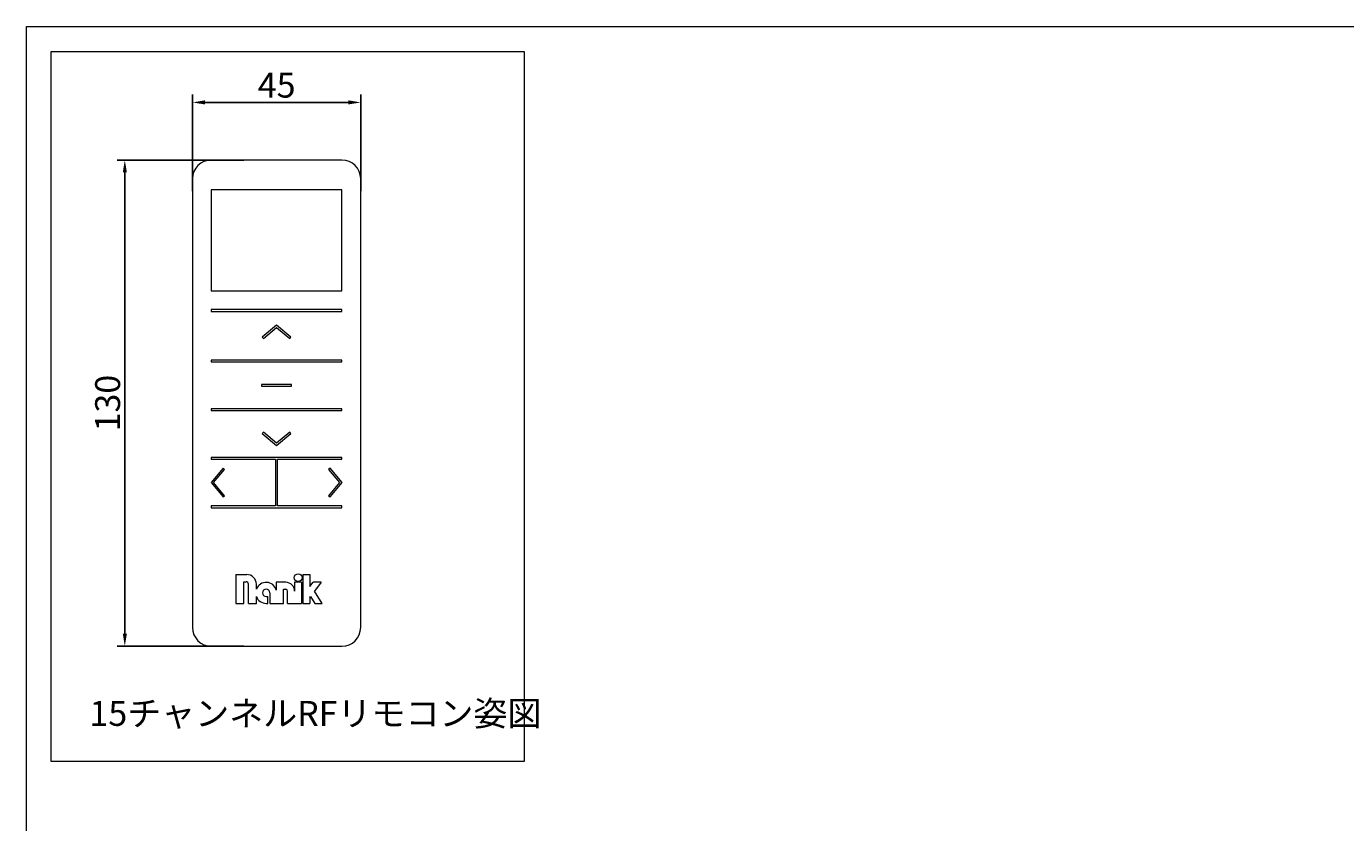
# Model space of a CAD drawing. Units: millimetres. Extents: x 100 to 3271, y 100 to 2000.
# Drawn here: x 100 to 1159, y 1361 to 2000 of the extents above; entities that cross this region are included whole.
import ezdxf

# ---------------------------------------------------------------- set-up
doc = ezdxf.new("R2010")
doc.units = ezdxf.units.MM
doc.layers.get('0').update_dxf_attribs({"lineweight": 13})
doc.layers.add('Continuous', color=7, linetype='Continuous', lineweight=13)
doc.layers.add('Dimensions', color=5, linetype='Continuous', lineweight=9)
doc.styles.get("Standard").update_dxf_attribs({"font": 'MS UI Gothic.ttf', "height": 4})
doc.dimstyles.new('ISO-25', dxfattribs={"dimtxt": 4, "dimasz": 2, "dimexe": 1.25, "dimexo": 1, "dimgap": 0.25, "dimtad": 1, "dimdsep": 46, "dimtxsty": 'Standard', "dimcen": 2.5, "dimadec": 1, "dimazin": 2, "dimtfac": 1, "dimtmove": 0, "dimatfit": 3, "dimfxl": 1, "dimarcsym": 0})

# ---------------------------------------------------------------- blocks, each defined once
blk = doc.blocks.new('*D49')
at = {"layer": 'Defpoints', "color": 0, "transparency": 16777216}
for p in [(368.4, 1939), (233.4, 1862.9), (368.4, 1862.9)]:
    blk.add_point(p, dxfattribs=at)
at = {"layer": 'Dimensions', "color": 0, "lineweight": -2, "transparency": 16777216}
for p, q in [((233.4, 1867.9), (233.4, 1945.3)), ((243.4, 1939), (358.4, 1939)), ((368.4, 1867.9), (368.4, 1945.3))]:
    blk.add_line(p, q, dxfattribs=at)
at = {"layer": 'Dimensions', "color": 0, "transparency": 16777216}
for points in [[(243.4, 1940.7), (243.4, 1937.4), (233.4, 1939)], [(358.4, 1940.7), (358.4, 1937.4), (368.4, 1939)]]:
    blk.add_solid(points, dxfattribs=at)
at = {"layer": 'Dimensions', "color": 0, "transparency": 16777216, "insert": (300.9, 1950.3), "char_height": 20, "attachment_point": 5}
blk.add_mtext('45', dxfattribs=at)
blk = doc.blocks.new('*D50')
at = {"layer": 'Defpoints', "color": 0, "transparency": 16777216}
for p in [(279.5, 1892.8), (179, 1502.8), (279.5, 1502.8)]:
    blk.add_point(p, dxfattribs=at)
at = {"layer": 'Dimensions', "color": 0, "lineweight": -2, "transparency": 16777216}
for p, q in [((274.5, 1892.8), (172.8, 1892.8)), ((179, 1882.8), (179, 1512.8)), ((274.5, 1502.8), (172.8, 1502.8))]:
    blk.add_line(p, q, dxfattribs=at)
at = {"layer": 'Dimensions', "color": 0, "transparency": 16777216}
for points in [[(177.4, 1882.8), (180.7, 1882.8), (179, 1892.8)], [(177.4, 1512.8), (180.7, 1512.8), (179, 1502.8)]]:
    blk.add_solid(points, dxfattribs=at)
at = {"layer": 'Dimensions', "color": 0, "transparency": 16777216, "insert": (167.8, 1697.8), "char_height": 20, "attachment_point": 5, "rotation": 90}
blk.add_mtext('130', dxfattribs=at)

msp = doc.modelspace()

# ---------------------------------------------------------------- linework, layer by layer
for p, q in [((353.371, 1892.806), (248.362, 1892.806)), ((233.36, 1877.805), (233.36, 1517.773)), ((368.372, 1517.773), (368.372, 1877.805)), ((353.371, 1868.804), (248.362, 1868.804)), ((248.362, 1868.804), (248.362, 1787.797)), ((353.371, 1787.797), (353.371, 1868.804)), ((248.362, 1787.797), (353.371, 1787.797)), ((353.371, 1772.796), (248.362, 1772.796)), ((248.362, 1772.796), (248.362, 1771.295)), ((248.362, 1771.295), (353.371, 1771.295)), ((353.371, 1771.295), (353.371, 1772.796)), ((300.866, 1760.318), (289.375, 1750.676)), ((290.339, 1749.526), (300.866, 1758.36)), ((312.358, 1750.676), (300.866, 1760.318)), ((300.866, 1758.36), (311.394, 1749.526)), ((289.375, 1750.676), (290.339, 1749.526)), ((311.394, 1749.526), (312.358, 1750.676)), ((353.371, 1732.292), (248.362, 1732.292)), ((248.362, 1732.292), (248.362, 1730.792)), ((248.362, 1730.792), (353.371, 1730.792)), ((353.371, 1730.792), (353.371, 1732.292)), ((288.865, 1712.854), (288.865, 1711.354)), ((312.867, 1712.854), (288.865, 1712.854)), ((288.865, 1711.354), (312.867, 1711.354)), ((312.867, 1711.354), (312.867, 1712.854)), ((353.371, 1693.288), (248.362, 1693.288)), ((248.362, 1693.288), (248.362, 1691.788)), ((248.362, 1691.788), (353.371, 1691.788)), ((353.371, 1691.788), (353.371, 1693.288)), ((290.339, 1674.554), (289.375, 1673.405)), ((289.375, 1673.405), (300.866, 1663.762)), ((300.866, 1665.72), (290.339, 1674.554)), ((311.394, 1674.554), (300.866, 1665.72)), ((300.866, 1663.762), (312.358, 1673.405)), ((312.358, 1673.405), (311.394, 1674.554)), ((353.371, 1654.285), (248.362, 1654.285)), ((248.362, 1654.285), (248.362, 1652.785)), ((248.362, 1652.785), (300.116, 1652.785)), ((300.116, 1652.785), (300.116, 1615.281)), ((301.616, 1615.281), (301.616, 1652.785)), ((301.616, 1652.785), (353.371, 1652.785)), ((353.371, 1652.785), (353.371, 1654.285)), ((257.959, 1645.525), (248.316, 1634.033)), ((250.275, 1634.033), (259.108, 1644.561)), ((259.108, 1644.561), (257.959, 1645.525)), ((343.774, 1645.525), (342.625, 1644.561)), ((342.625, 1644.561), (351.458, 1634.033)), ((353.416, 1634.033), (343.774, 1645.525)), ((248.316, 1634.033), (257.959, 1622.541)), ((259.108, 1623.506), (250.275, 1634.033)), ((351.458, 1634.033), (342.625, 1623.506)), ((343.774, 1622.541), (353.416, 1634.033)), ((257.959, 1622.541), (259.108, 1623.506)), ((342.625, 1623.506), (343.774, 1622.541)), ((300.116, 1615.281), (248.362, 1615.281)), ((248.362, 1615.281), (248.362, 1613.781)), ((248.362, 1613.781), (353.371, 1613.781)), ((353.371, 1615.281), (301.616, 1615.281)), ((353.371, 1613.781), (353.371, 1615.281)), ((268.143, 1560.261), (268.143, 1537.138)), ((268.143, 1560.261), (276.875, 1560.261)), ((321.83, 1560.228), (321.83, 1537.138)), ((321.83, 1560.228), (327.497, 1560.228)), ((327.497, 1560.228), (327.497, 1550.625)), ((274.446, 1554.508), (276.333, 1554.508)), ((274.446, 1537.138), (274.446, 1554.508)), ((278.269, 1537.138), (278.269, 1552.573)), ((284.617, 1548.59), (284.617, 1552.519)), ((300.651, 1554.029), (300.651, 1547.827)), ((308.286, 1554.029), (300.651, 1554.029)), ((306.305, 1548.499), (308.286, 1548.499)), ((306.305, 1537.138), (306.305, 1548.499)), ((309.738, 1537.138), (309.738, 1547.047)), ((320.98, 1554.029), (315.268, 1554.029)), ((315.268, 1554.029), (315.268, 1547.047)), ((320.98, 1554.029), (320.98, 1537.138)), ((327.497, 1550.625), (330.238, 1554.029)), ((336.66, 1554.029), (330.238, 1554.029)), ((336.66, 1554.029), (331.407, 1547.058)), ((337.385, 1537.138), (331.407, 1547.058)), ((268.143, 1537.138), (274.446, 1537.138)), ((278.269, 1537.138), (284.617, 1537.138)), ((284.617, 1537.138), (284.617, 1542.578)), ((292.509, 1542.665), (293.886, 1542.665)), ((292.509, 1537.138), (293.886, 1537.138)), ((293.886, 1537.138), (293.886, 1542.665)), ((295.428, 1545.584), (295.428, 1537.138)), ((295.428, 1537.138), (306.305, 1537.138)), ((309.738, 1537.138), (320.98, 1537.138)), ((321.83, 1537.138), (327.497, 1537.138)), ((327.497, 1541.794), (328.047, 1542.555)), ((327.497, 1541.794), (327.497, 1537.138)), ((328.047, 1542.555), (331.486, 1537.138)), ((331.486, 1537.138), (337.385, 1537.138)), ((248.362, 1502.771), (353.371, 1502.771))]:
    msp.add_line(p, q)
msp.add_circle((318.218, 1557.791), 3.131)
for centre, radius, start, end in [((248.362, 1877.805), 15.001, 90, 180), ((353.371, 1877.805), 15.001, 0, 90), ((276.875, 1552.519), 7.742, 0, 90), ((276.333, 1552.573), 1.936, 0, 90), ((292.509, 1545.584), 8.445, 15.404948, 159.150281), ((292.509, 1545.584), 2.919, 0, 270), ((308.286, 1547.047), 6.982, 0, 90), ((308.286, 1547.047), 1.452, 0, 90), ((292.509, 1545.584), 8.445, 200.849719, 270), ((248.362, 1517.773), 15.001, 180, 270), ((353.371, 1517.773), 15.001, 270, 0)]:
    msp.add_arc(centre, radius, start, end)
at = {"layer": 'Continuous'}
for p, q in [((100, 2000), (2870, 2000)), ((100, 100), (100, 2000))]:
    msp.add_line(p, q, dxfattribs=at)
msp.add_lwpolyline([(120, 1980), (499.542, 1980), (499.542, 1410.31), (120, 1410.31)], close=True, dxfattribs=at)

# ---------------------------------------------------------------- texts
msp.add_text('15チャンネルRFリモコン姿図', height=20, dxfattribs=at).set_placement((150.645, 1438.88))

# ---------------------------------------------------------------- dimensions: what is measured, and where the dimension line sits
at = {"layer": 'Dimensions'}
dim = msp.add_linear_dim(base=(368.372, 1939.024), p1=(233.36, 1862.88), p2=(368.372, 1862.88), text='45', dimstyle='ISO-25', dxfattribs=at)
dim.commit()
dim.dimension.update_dxf_attribs({"geometry": '*D49', "text_midpoint": (300.866, 1950.274)})
dim = msp.add_linear_dim(base=(179.042, 1502.771), p1=(279.495, 1892.806), p2=(279.495, 1502.771), angle=90, text='130', dimstyle='ISO-25', dxfattribs=at)
dim.commit()
dim.dimension.update_dxf_attribs({"geometry": '*D50', "text_midpoint": (167.792, 1697.789)})

doc.saveas('drawing.dxf')
